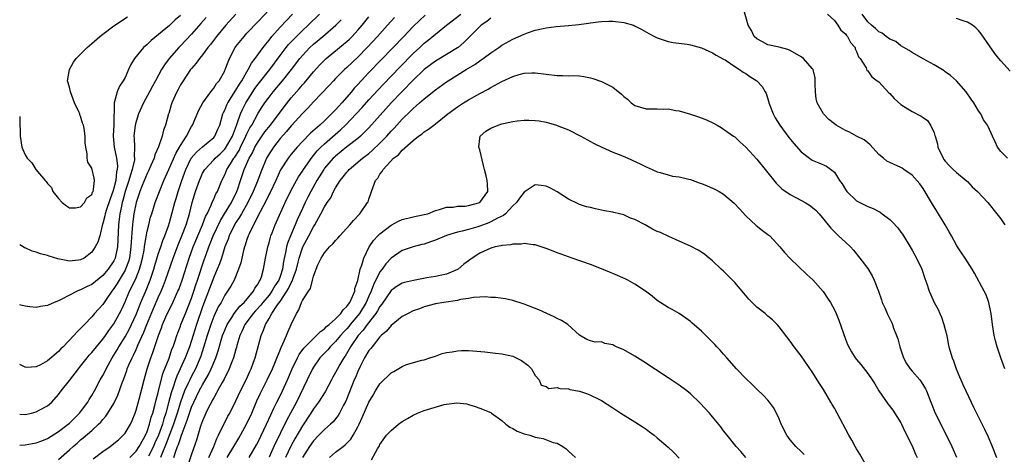
# Model space of a CAD drawing. Units: inches. Extents: x 2508000 to 2511000, y 1500000 to 1503000.
# Drawn here: x 2508000 to 2508178, y 1500156 to 1500234 of the extents above; entities that cross this region are included whole.
import ezdxf

# ---------------------------------------------------------------- set-up
doc = ezdxf.new("R2010")
doc.units = ezdxf.units.IN
doc.header["$MEASUREMENT"] = 0
doc.layers.add('LD25081500_2ft', color=113, linetype='Continuous')

msp = doc.modelspace()

# ---------------------------------------------------------------- linework, layer by layer
at = {"layer": 'LD25081500_2ft'}
for points, elevation in [([(2508000, 1500162.8), (2508001, 1500162.75), (2508002.15, 1500163), (2508003, 1500163.21), (2508003.52, 1500163.52), (2508005, 1500164.34), (2508005.78, 1500165), (2508007, 1500166.36), (2508007.46, 1500167), (2508009, 1500168.92), (2508010.61, 1500171), (2508011, 1500171.47), (2508012.16, 1500173), (2508012.54, 1500173.46), (2508013, 1500173.95), (2508013.83, 1500175), (2508015, 1500176.35), (2508015.47, 1500177), (2508016.09, 1500177.91), (2508017, 1500179.11), (2508018.03, 1500181), (2508018.35, 1500181.65), (2508019, 1500183.1), (2508019.8, 1500185), (2508020.23, 1500185.77), (2508021, 1500187.44), (2508021.62, 1500189), (2508021.83, 1500189.83), (2508022.16, 1500191), (2508022.43, 1500192.43), (2508022.52, 1500193), (2508022.56, 1500193.44), (2508023, 1500195.83), (2508023.28, 1500197), (2508023.63, 1500198.37), (2508023.82, 1500199), (2508024.46, 1500201), (2508025.22, 1500203), (2508026.02, 1500205), (2508026.88, 1500207), (2508028.15, 1500209.85), (2508028.84, 1500211), (2508029, 1500211.29), (2508030.09, 1500213), (2508031, 1500214.76), (2508031.16, 1500215), (2508032.31, 1500217.69), (2508033.05, 1500219), (2508034.49, 1500221), (2508034.7, 1500221.31), (2508035, 1500221.63), (2508035.53, 1500222.47), (2508035.99, 1500223), (2508037, 1500224.81), (2508037.09, 1500225), (2508037.59, 1500226.41), (2508037.83, 1500227), (2508038.88, 1500229), (2508039, 1500229.16), (2508040.48, 1500231), (2508041, 1500231.56), (2508043, 1500233.66), (2508045, 1500235.79)], 7246), ([(2508177.75, 1500171), (2508176.99, 1500172.99), (2508176.34, 1500175), (2508176.06, 1500176.06), (2508175.83, 1500177), (2508175.5, 1500179), (2508175.27, 1500181), (2508175, 1500182.35), (2508174.86, 1500183), (2508174.35, 1500184.35), (2508174.03, 1500185), (2508172.27, 1500188.27), (2508171.84, 1500189), (2508171, 1500190.29), (2508170.56, 1500191), (2508169.94, 1500191.94), (2508169.21, 1500193), (2508169, 1500193.33), (2508168.09, 1500195), (2508167.72, 1500195.72), (2508166.97, 1500197), (2508165.77, 1500199), (2508165.46, 1500199.46), (2508164.7, 1500200.7), (2508163, 1500203.56), (2508162.38, 1500204.38), (2508161, 1500205.96), (2508159.51, 1500207), (2508159.21, 1500207.21), (2508159, 1500207.31), (2508157, 1500208.25), (2508156.46, 1500208.46), (2508155.84, 1500209), (2508155, 1500209.68), (2508153.44, 1500211.44), (2508153, 1500211.76), (2508152.34, 1500212.34), (2508151, 1500213.02), (2508149.71, 1500213.71), (2508149, 1500214.01), (2508147.33, 1500215), (2508147, 1500215.23), (2508145.99, 1500215.99), (2508145, 1500217), (2508143.91, 1500219), (2508143.72, 1500219.72), (2508143.61, 1500221), (2508143.54, 1500222.46), (2508143.53, 1500223.53), (2508143.13, 1500225), (2508143, 1500225.21), (2508141.39, 1500227), (2508141, 1500227.28), (2508139, 1500228.47), (2508138.61, 1500228.61), (2508137, 1500229.06), (2508135, 1500229.46), (2508134.01, 1500230.01), (2508133, 1500230.55), (2508132.54, 1500231), (2508132.04, 1500232.04), (2508131.44, 1500233), (2508130.45, 1500236.45)], 7230), ([(2508000, 1500157.23), (2508001, 1500157.31), (2508003, 1500157.62), (2508004, 1500158), (2508005, 1500158.4), (2508007, 1500159.7), (2508008.73, 1500161), (2508009, 1500161.22), (2508010.81, 1500163), (2508011, 1500163.24), (2508012.27, 1500165), (2508012.53, 1500165.47), (2508013, 1500166.2), (2508013.47, 1500167), (2508014.54, 1500169), (2508015, 1500169.81), (2508015.4, 1500170.6), (2508015.58, 1500171), (2508016.7, 1500173), (2508017, 1500173.45), (2508017.58, 1500174.42), (2508017.9, 1500175), (2508019, 1500176.76), (2508019.79, 1500178.21), (2508020.18, 1500179), (2508021, 1500180.78), (2508021.87, 1500183), (2508022.8, 1500185.2), (2508023.52, 1500187), (2508024.2, 1500189), (2508024.37, 1500189.63), (2508025, 1500191.71), (2508025.44, 1500193), (2508025.81, 1500194.19), (2508026.16, 1500195), (2508026.83, 1500196.83), (2508027, 1500197.38), (2508027.46, 1500199), (2508027.99, 1500201), (2508028.24, 1500201.76), (2508028.6, 1500203), (2508029.26, 1500205), (2508029.97, 1500207), (2508030.96, 1500209), (2508031.88, 1500210.12), (2508033, 1500211.09), (2508035, 1500212.75), (2508035.21, 1500213), (2508035.74, 1500214.26), (2508036.08, 1500215), (2508036.66, 1500217), (2508036.76, 1500217.24), (2508037, 1500217.71), (2508037.35, 1500218.65), (2508037.53, 1500219), (2508039, 1500221.27), (2508039.64, 1500222.36), (2508040.08, 1500223), (2508041, 1500224.61), (2508041.25, 1500225), (2508041.83, 1500226.17), (2508042.5, 1500227), (2508043.92, 1500229), (2508044.38, 1500229.62), (2508045, 1500230.33), (2508045.52, 1500231), (2508047, 1500232.65), (2508048.13, 1500233.87), (2508049.23, 1500235)], 7244), ([(2508039.01, 1500234.99), (2508037.22, 1500233), (2508035.5, 1500231), (2508034.44, 1500229.56), (2508033.97, 1500229), (2508033, 1500227.68), (2508032.43, 1500227), (2508031.85, 1500226.15), (2508031, 1500225.23), (2508030.83, 1500225), (2508029.47, 1500223), (2508029, 1500222.23), (2508028.59, 1500221.41), (2508028.35, 1500221), (2508027.46, 1500219), (2508027.35, 1500218.65), (2508026.89, 1500217.11), (2508026.85, 1500217), (2508026.32, 1500215), (2508025.94, 1500214.06), (2508025.71, 1500213), (2508025.07, 1500211.07), (2508024.39, 1500209.61), (2508024.25, 1500209), (2508023.67, 1500207.67), (2508023.25, 1500206.75), (2508023, 1500206.25), (2508022.08, 1500204.08), (2508021.65, 1500203), (2508021, 1500201.01), (2508020.62, 1500199), (2508020.41, 1500197.59), (2508020.34, 1500197), (2508020.31, 1500196.31), (2508020.1, 1500193.9), (2508020.07, 1500193), (2508019.79, 1500191), (2508019.62, 1500190.38), (2508019.11, 1500189), (2508019, 1500188.78), (2508017.92, 1500187), (2508017.59, 1500186.41), (2508017, 1500185.49), (2508016.61, 1500185), (2508015.71, 1500183.71), (2508015, 1500182.64), (2508013.52, 1500181), (2508013, 1500180.37), (2508011.69, 1500179), (2508011.34, 1500178.66), (2508011, 1500178.28), (2508010.34, 1500177.66), (2508009.77, 1500177), (2508007.85, 1500175), (2508007.42, 1500174.58), (2508007, 1500174.11), (2508005, 1500172.44), (2508003.73, 1500171.73), (2508003, 1500171.39), (2508001.27, 1500171.27), (2508001, 1500171.3), (2508000, 1500171.81)], 7248), ([(2508029, 1500234.74), (2508028.03, 1500233.97), (2508027, 1500232.95), (2508023.72, 1500230.28), (2508023, 1500229.55), (2508022.36, 1500229), (2508020.73, 1500227), (2508020.06, 1500225.94), (2508019.66, 1500225), (2508019, 1500223.57), (2508018.68, 1500223), (2508017.99, 1500222.01), (2508017.56, 1500221), (2508017.02, 1500218.98), (2508016.97, 1500215), (2508016.88, 1500213.12), (2508016.89, 1500213), (2508017.06, 1500211), (2508017.45, 1500209), (2508017.63, 1500207.63), (2508017.6, 1500207), (2508017.47, 1500206.53), (2508017.35, 1500205), (2508017, 1500203.58), (2508016.83, 1500203), (2508016.33, 1500201.67), (2508015.6, 1500199.6), (2508015.42, 1500199), (2508015.36, 1500198.64), (2508015, 1500197.2), (2508014.88, 1500196.88), (2508014.43, 1500195), (2508014.11, 1500193.89), (2508013.64, 1500193), (2508013, 1500192.05), (2508011.61, 1500191), (2508011, 1500190.67), (2508010.62, 1500190.62), (2508009, 1500190.46), (2508007.18, 1500190.82), (2508006.87, 1500190.87), (2508005.32, 1500191.32), (2508005, 1500191.45), (2508003.74, 1500191.74), (2508003, 1500192.06), (2508002.24, 1500192.24), (2508001, 1500192.81), (2508000.86, 1500192.86), (2508000.6, 1500193), (2508000, 1500193.36)], 7252), ([(2508000, 1500216.52), (2508000.04, 1500216.04), (2508000.08, 1500213), (2508000.39, 1500211), (2508000.59, 1500210.59), (2508001, 1500209.64), (2508001.36, 1500209), (2508002.18, 1500208.18), (2508002.94, 1500207), (2508004.58, 1500205), (2508004.8, 1500204.8), (2508005, 1500204.45), (2508005.75, 1500203.75), (2508006, 1500203), (2508007, 1500201.72), (2508007.66, 1500201), (2508008.43, 1500200.43), (2508009, 1500200.06), (2508010.08, 1500200.08), (2508011, 1500200.26), (2508011.71, 1500201), (2508012.13, 1500201.88), (2508013, 1500202.46), (2508013.14, 1500202.86), (2508013.24, 1500203), (2508013.34, 1500203.34), (2508013.48, 1500205), (2508013.42, 1500205.42), (2508013, 1500207.23), (2508012.29, 1500208.29), (2508012.17, 1500209), (2508012.18, 1500209.82), (2508011.91, 1500211), (2508011.79, 1500211.79), (2508011.81, 1500213), (2508011.63, 1500214.37), (2508011.5, 1500215), (2508011.35, 1500215.36), (2508011, 1500216.6), (2508010.86, 1500216.86), (2508010.83, 1500217), (2508010.72, 1500217.28), (2508009.89, 1500219), (2508009.64, 1500219.64), (2508009.17, 1500221), (2508009, 1500221.86), (2508008.63, 1500223), (2508008.98, 1500225), (2508009.68, 1500226.32), (2508010.16, 1500227), (2508011, 1500227.81), (2508012.16, 1500229), (2508013, 1500229.71), (2508014.46, 1500231), (2508015, 1500231.42), (2508017, 1500232.92), (2508019.46, 1500234.54)], 7254), ([(2508033.62, 1500234.38), (2508032.67, 1500233.33), (2508031, 1500231.38), (2508029, 1500229.28), (2508028.7, 1500229), (2508026.96, 1500227), (2508026.12, 1500225.88), (2508025.61, 1500225), (2508024.53, 1500223), (2508023.97, 1500222.03), (2508023.45, 1500221), (2508022.36, 1500219), (2508021.45, 1500217), (2508021, 1500215.63), (2508020.83, 1500215), (2508020.61, 1500213), (2508020.65, 1500212.65), (2508020.71, 1500211), (2508020.66, 1500209.34), (2508020.71, 1500209), (2508020.69, 1500208.69), (2508020.32, 1500207), (2508019.97, 1500206.03), (2508019.71, 1500205), (2508019.03, 1500203), (2508018.62, 1500201.38), (2508018.5, 1500201), (2508018.34, 1500200.34), (2508018.08, 1500199), (2508017.97, 1500198.03), (2508017.83, 1500197), (2508017.71, 1500194.29), (2508017.64, 1500193), (2508017.22, 1500191), (2508017, 1500190.52), (2508015.98, 1500189), (2508015, 1500187.83), (2508013, 1500186.24), (2508012.15, 1500185.85), (2508011, 1500185.24), (2508010.81, 1500185.19), (2508010.37, 1500185), (2508007.49, 1500183.49), (2508007, 1500183.29), (2508006.19, 1500183), (2508005, 1500182.42), (2508003.77, 1500182.23), (2508003, 1500182.07), (2508001.84, 1500182.16), (2508001, 1500182.3), (2508000.46, 1500182.46), (2508000, 1500182.53)], 7250), ([(2508007, 1500154.64), (2508009, 1500156.39), (2508009.65, 1500157), (2508010.39, 1500157.61), (2508011, 1500158.16), (2508011.47, 1500158.53), (2508013, 1500159.87), (2508014.24, 1500161), (2508014.63, 1500161.37), (2508015, 1500161.86), (2508015.55, 1500162.45), (2508015.92, 1500163), (2508017, 1500164.76), (2508017.73, 1500166.27), (2508018.5, 1500168.5), (2508018.79, 1500169.21), (2508019.33, 1500170.67), (2508019.42, 1500171), (2508019.71, 1500171.71), (2508020.27, 1500173), (2508020.53, 1500173.47), (2508021, 1500174.5), (2508021.38, 1500175.38), (2508022.41, 1500177.59), (2508022.96, 1500179), (2508024.13, 1500181.87), (2508025, 1500183.89), (2508025.51, 1500185), (2508025.95, 1500186.05), (2508026.32, 1500187), (2508027.68, 1500191), (2508028.6, 1500193.4), (2508029.28, 1500195), (2508030.05, 1500197), (2508030.65, 1500199), (2508031.14, 1500201), (2508031.73, 1500203), (2508032.43, 1500205), (2508032.6, 1500205.4), (2508033, 1500206.3), (2508033.39, 1500207), (2508035, 1500208.7), (2508035.26, 1500209), (2508036.17, 1500209.83), (2508037, 1500210.63), (2508037.16, 1500210.84), (2508038.38, 1500213), (2508039.1, 1500214.9), (2508039.25, 1500215.25), (2508039.84, 1500217), (2508040.18, 1500217.82), (2508040.78, 1500219), (2508042.05, 1500221), (2508042.43, 1500221.57), (2508043, 1500222.36), (2508045.12, 1500225), (2508047, 1500227.56), (2508048.08, 1500229), (2508048.48, 1500229.52), (2508049.93, 1500231), (2508051, 1500232.04), (2508052.07, 1500233), (2508054.09, 1500235)], 7242), ([(2508013.26, 1500154.74), (2508015, 1500156.07), (2508016.32, 1500157), (2508016.71, 1500157.29), (2508017.8, 1500158.2), (2508018.68, 1500159), (2508019, 1500159.38), (2508019.97, 1500161), (2508020.31, 1500161.69), (2508020.82, 1500163), (2508021, 1500163.53), (2508021.55, 1500165.55), (2508022.43, 1500169), (2508023, 1500171), (2508023.66, 1500173), (2508024.04, 1500173.96), (2508025.02, 1500177), (2508025.58, 1500178.42), (2508025.77, 1500179), (2508026.37, 1500180.37), (2508027, 1500181.74), (2508027.43, 1500182.57), (2508028.56, 1500185), (2508028.69, 1500185.31), (2508029.3, 1500187), (2508030.57, 1500191), (2508031.31, 1500193), (2508033, 1500197), (2508033.53, 1500198.47), (2508033.82, 1500199), (2508034.56, 1500200.56), (2508034.8, 1500201.2), (2508035, 1500201.62), (2508035.41, 1500202.59), (2508035.66, 1500203), (2508036.46, 1500205), (2508037, 1500206.02), (2508037.4, 1500207), (2508038.01, 1500208.01), (2508038.64, 1500209), (2508038.8, 1500209.2), (2508039.57, 1500210.43), (2508039.83, 1500211), (2508040.82, 1500213), (2508041, 1500213.42), (2508041.53, 1500214.47), (2508041.86, 1500215), (2508043, 1500217.12), (2508043.74, 1500218.26), (2508044.24, 1500219), (2508045, 1500220.05), (2508045.74, 1500221), (2508047.44, 1500223), (2508049.01, 1500225), (2508050.52, 1500227), (2508051, 1500227.57), (2508052.37, 1500229), (2508053, 1500229.58), (2508054.71, 1500231), (2508057.02, 1500233), (2508057.99, 1500234.01)], 7240), ([(2508019.86, 1500155), (2508021, 1500156.12), (2508021.58, 1500157), (2508022.36, 1500158.36), (2508022.71, 1500159), (2508023, 1500159.67), (2508023.45, 1500161), (2508023.75, 1500162.25), (2508024.02, 1500163), (2508024.41, 1500164.41), (2508024.62, 1500165.38), (2508025, 1500166.72), (2508025.84, 1500170.16), (2508026.95, 1500172.95), (2508027.47, 1500174.53), (2508027.68, 1500175), (2508028.04, 1500176.04), (2508028.34, 1500177), (2508028.52, 1500177.48), (2508029, 1500178.69), (2508029.1, 1500179), (2508029.89, 1500181), (2508031, 1500183.76), (2508031.43, 1500185), (2508031.8, 1500186.19), (2508032.09, 1500187), (2508033.3, 1500190.7), (2508033.62, 1500191.62), (2508034.12, 1500193), (2508034.38, 1500193.62), (2508034.91, 1500195), (2508036.21, 1500197.79), (2508036.98, 1500199), (2508038.21, 1500201), (2508038.46, 1500201.54), (2508039, 1500202.58), (2508039.19, 1500203), (2508039.3, 1500203.3), (2508039.83, 1500205), (2508040.52, 1500207), (2508041.41, 1500209), (2508041.99, 1500210.01), (2508042.45, 1500211), (2508043, 1500211.96), (2508044.25, 1500213.75), (2508045.23, 1500215), (2508047.7, 1500218.3), (2508049, 1500219.91), (2508050.44, 1500221.56), (2508051, 1500222.23), (2508051.37, 1500222.63), (2508053, 1500224.6), (2508054.15, 1500225.85), (2508055, 1500226.71), (2508055.31, 1500227), (2508057.72, 1500229), (2508058.43, 1500229.57), (2508059, 1500230.07), (2508059.48, 1500230.52), (2508059.96, 1500231), (2508061, 1500232.12), (2508061.76, 1500233), (2508063, 1500234.55)], 7238), ([(2508067.6, 1500234.4), (2508066.39, 1500233), (2508064.58, 1500231), (2508062.71, 1500229), (2508061, 1500227.27), (2508059, 1500225.38), (2508058.58, 1500225), (2508057, 1500223.41), (2508056.6, 1500223), (2508055.84, 1500222.16), (2508053, 1500219.18), (2508051.97, 1500218.03), (2508051, 1500217.08), (2508049, 1500214.88), (2508048.16, 1500213.84), (2508047, 1500212.54), (2508045.79, 1500211), (2508045.47, 1500210.53), (2508045, 1500209.79), (2508044.55, 1500209), (2508043.49, 1500206.51), (2508042.89, 1500204.89), (2508042.12, 1500203), (2508041.15, 1500201), (2508039.99, 1500199), (2508039.65, 1500198.35), (2508039, 1500197.41), (2508038.75, 1500197), (2508037.79, 1500195), (2508037.6, 1500194.4), (2508037.03, 1500193), (2508036.39, 1500191), (2508036.04, 1500189.96), (2508035.65, 1500189), (2508035, 1500187.52), (2508033, 1500182.2), (2508031.91, 1500179), (2508031, 1500176.12), (2508030.62, 1500175), (2508029.88, 1500173), (2508028.97, 1500171), (2508028.33, 1500169.67), (2508028.1, 1500169), (2508027.69, 1500167.69), (2508027.32, 1500166.68), (2508026.85, 1500164.85), (2508026.34, 1500163), (2508026, 1500162), (2508025.74, 1500161), (2508025.03, 1500159.03), (2508024.38, 1500157.62), (2508024.12, 1500157), (2508023.26, 1500155.26)], 7236), ([(2508073.16, 1500234.84), (2508072.11, 1500233.89), (2508071, 1500232.78), (2508069.33, 1500231), (2508065.22, 1500226.78), (2508063, 1500224.46), (2508061.62, 1500223), (2508061, 1500222.31), (2508060.36, 1500221.64), (2508059.84, 1500221), (2508058.12, 1500219), (2508057.57, 1500218.43), (2508057, 1500217.74), (2508056.62, 1500217.38), (2508056.28, 1500217), (2508055, 1500215.77), (2508054.16, 1500215), (2508052.47, 1500213.53), (2508051, 1500212), (2508050.07, 1500211), (2508049, 1500209.73), (2508048.43, 1500209), (2508047.08, 1500206.92), (2508046.2, 1500205), (2508045.18, 1500202.82), (2508045, 1500202.5), (2508044.52, 1500201.48), (2508043.36, 1500199.36), (2508043, 1500198.65), (2508042.49, 1500197.51), (2508042.17, 1500197), (2508041.39, 1500195.39), (2508041.22, 1500195), (2508041, 1500194.37), (2508040.67, 1500193.33), (2508040.55, 1500193), (2508040.38, 1500192.38), (2508040.05, 1500191), (2508039.87, 1500190.13), (2508039.48, 1500189), (2508038.67, 1500187), (2508038.09, 1500185.91), (2508037.51, 1500185), (2508037, 1500184.3), (2508036.33, 1500183), (2508035.83, 1500182.17), (2508035, 1500180.42), (2508034.47, 1500179), (2508033.82, 1500177), (2508033.18, 1500174.82), (2508032.7, 1500173.3), (2508032.59, 1500173), (2508031.72, 1500171), (2508031, 1500169.66), (2508030.67, 1500169), (2508030.41, 1500168.41), (2508029.74, 1500167), (2508029, 1500165), (2508028.41, 1500163), (2508027.77, 1500161), (2508026.45, 1500157.55), (2508025.62, 1500155.62), (2508025.39, 1500155)], 7234), ([(2508027.79, 1500155), (2508028.17, 1500156.17), (2508028.5, 1500157), (2508028.66, 1500157.34), (2508029, 1500158.44), (2508029.22, 1500159), (2508029.32, 1500159.32), (2508030.24, 1500161.76), (2508030.62, 1500163), (2508031, 1500164.1), (2508031.39, 1500165), (2508032.38, 1500167), (2508033, 1500168.14), (2508034.04, 1500169.96), (2508034.54, 1500171), (2508035.37, 1500173), (2508035.78, 1500174.22), (2508036.62, 1500177), (2508037, 1500177.97), (2508037.43, 1500179), (2508038.28, 1500180.28), (2508038.72, 1500181), (2508039.71, 1500182.29), (2508040.5, 1500183), (2508042.19, 1500185), (2508042.45, 1500185.55), (2508043, 1500186.34), (2508043.22, 1500186.78), (2508043.39, 1500187), (2508043.61, 1500187.61), (2508044, 1500189), (2508044.34, 1500191), (2508044.76, 1500193), (2508045, 1500193.77), (2508045.26, 1500194.74), (2508045.34, 1500195), (2508045.57, 1500195.57), (2508046.11, 1500197), (2508047.92, 1500201), (2508049, 1500203.23), (2508049.94, 1500205), (2508050.33, 1500205.67), (2508051, 1500206.66), (2508051.21, 1500207), (2508052.77, 1500209.23), (2508053, 1500209.48), (2508053.68, 1500210.32), (2508054.35, 1500211), (2508055, 1500211.62), (2508057.89, 1500214.11), (2508058.79, 1500215), (2508060.7, 1500217), (2508061.81, 1500218.19), (2508063, 1500219.53), (2508064.65, 1500221.35), (2508065.62, 1500222.38), (2508068.56, 1500225.44), (2508071, 1500227.93), (2508072.18, 1500229), (2508073, 1500229.77), (2508073.7, 1500230.3), (2508075, 1500231.39), (2508077.01, 1500233), (2508079.61, 1500235)], 7232), ([(2508085, 1500234.27), (2508084.29, 1500233.71), (2508083.25, 1500233), (2508083, 1500232.78), (2508081.2, 1500231), (2508080.11, 1500229.89), (2508079.11, 1500229), (2508079, 1500228.92), (2508077, 1500227.71), (2508075, 1500226.54), (2508073, 1500225.04), (2508071, 1500223.11), (2508069, 1500221.07), (2508067.02, 1500219), (2508066.06, 1500217.94), (2508063, 1500214.47), (2508061.48, 1500213), (2508061, 1500212.6), (2508059, 1500211.04), (2508057, 1500209.4), (2508056.79, 1500209.21), (2508056.57, 1500209), (2508055, 1500207.2), (2508054.86, 1500207), (2508053.64, 1500205), (2508052.52, 1500203), (2508052, 1500202), (2508051.5, 1500201), (2508051, 1500199.92), (2508050.09, 1500197.91), (2508049.72, 1500197), (2508048.83, 1500195), (2508048.3, 1500193.7), (2508048.13, 1500193), (2508047.97, 1500191.97), (2508047.61, 1500190.39), (2508047.42, 1500189), (2508047, 1500187.68), (2508046.74, 1500187), (2508046.05, 1500185.95), (2508045.52, 1500185), (2508045, 1500184.31), (2508043.88, 1500183), (2508043.5, 1500182.5), (2508042.53, 1500181.47), (2508042.12, 1500181), (2508040.63, 1500179), (2508040.15, 1500177.85), (2508039.74, 1500177), (2508039.19, 1500175.19), (2508039.12, 1500174.88), (2508039, 1500174.52), (2508038.57, 1500173), (2508038.26, 1500172.26), (2508037.8, 1500171), (2508037.56, 1500170.44), (2508037, 1500169.42), (2508036.87, 1500169.13), (2508036.52, 1500168.52), (2508035.7, 1500167), (2508035.47, 1500166.53), (2508035, 1500165.78), (2508034.74, 1500165.26), (2508034.59, 1500165), (2508034.15, 1500164.15), (2508033.6, 1500163), (2508033, 1500161.63), (2508032.65, 1500160.65), (2508031.88, 1500158.12), (2508031, 1500155.61), (2508030.14, 1500153)], 7230), ([(2508034.13, 1500155), (2508035, 1500157), (2508035.56, 1500158.44), (2508035.87, 1500159), (2508037.57, 1500162.43), (2508037.89, 1500163), (2508039, 1500165.23), (2508039.83, 1500167), (2508040.87, 1500169), (2508041.51, 1500170.49), (2508041.76, 1500171), (2508042.2, 1500172.2), (2508042.47, 1500173), (2508043.54, 1500177), (2508044, 1500178), (2508044.35, 1500179), (2508045, 1500180.07), (2508045.52, 1500181), (2508046.53, 1500182.53), (2508047, 1500183.17), (2508048.22, 1500185), (2508048.51, 1500185.49), (2508049, 1500186.55), (2508049.18, 1500186.82), (2508049.34, 1500187.34), (2508049.93, 1500189), (2508050.24, 1500190.24), (2508050.41, 1500191), (2508051, 1500192.83), (2508051.08, 1500193), (2508052.17, 1500195), (2508053, 1500196.62), (2508053.25, 1500197), (2508054.36, 1500199), (2508055, 1500200.23), (2508055.49, 1500201), (2508056.11, 1500201.89), (2508056.63, 1500203), (2508057, 1500203.65), (2508057.83, 1500205), (2508058.36, 1500205.64), (2508059, 1500206.47), (2508059.25, 1500206.75), (2508059.46, 1500207), (2508061.85, 1500209), (2508063, 1500209.87), (2508063.62, 1500210.38), (2508065, 1500211.71), (2508066.21, 1500213), (2508067, 1500213.91), (2508067.54, 1500214.46), (2508069, 1500216.07), (2508070.51, 1500217.49), (2508071, 1500218), (2508071.56, 1500218.44), (2508072.16, 1500219), (2508073, 1500219.75), (2508075, 1500221.35), (2508077, 1500222.79), (2508077.32, 1500223), (2508080.54, 1500225), (2508082.09, 1500225.91), (2508083, 1500226.59), (2508083.26, 1500226.74), (2508083.61, 1500227), (2508085, 1500228.06), (2508086.44, 1500229), (2508087, 1500229.39), (2508089, 1500230.49), (2508091, 1500231.4), (2508091.63, 1500231.63), (2508093, 1500232.1), (2508094.44, 1500232.44), (2508095, 1500232.54), (2508096.79, 1500232.79), (2508099, 1500232.97), (2508100.86, 1500233.14), (2508102.63, 1500233.37), (2508103, 1500233.44), (2508104.39, 1500233.61), (2508105, 1500233.7), (2508106.28, 1500233.72), (2508107, 1500233.75), (2508109, 1500233.49), (2508110.74, 1500233), (2508110.93, 1500232.93), (2508112.25, 1500232.25), (2508113.53, 1500231.53), (2508114.56, 1500231), (2508115, 1500230.76), (2508117, 1500230.07), (2508117.9, 1500229.9), (2508120.4, 1500229.6), (2508121, 1500229.5), (2508123, 1500228.96), (2508125, 1500228.06), (2508125.63, 1500227.63), (2508127, 1500226.9), (2508127.26, 1500226.75), (2508129, 1500225.56), (2508129.87, 1500225), (2508130.52, 1500224.52), (2508131, 1500224.3), (2508131.75, 1500223.75), (2508132.99, 1500223), (2508133.93, 1500221.93), (2508134.5, 1500221), (2508134.67, 1500220.67), (2508135.15, 1500219.15), (2508135.17, 1500219), (2508135.27, 1500218.73), (2508135.94, 1500217), (2508136.32, 1500216.32), (2508137.15, 1500215), (2508138.78, 1500212.78), (2508139.68, 1500211.68), (2508141, 1500210.17), (2508142.48, 1500209), (2508143, 1500208.65), (2508144.18, 1500208.18), (2508145.55, 1500207.55), (2508147, 1500206.51), (2508147.93, 1500205), (2508148.37, 1500204.37), (2508149, 1500203.39), (2508149.26, 1500203), (2508151, 1500201.35), (2508152.54, 1500200.54), (2508153, 1500200.27), (2508153.96, 1500199.96), (2508155, 1500199.37), (2508155.26, 1500199.26), (2508155.63, 1500199), (2508157, 1500197.94), (2508157.49, 1500197.49), (2508158.43, 1500196.43), (2508159, 1500195.68), (2508159.28, 1500195.28), (2508160.67, 1500193), (2508161, 1500192.44), (2508161.81, 1500191), (2508162.75, 1500189), (2508163.3, 1500187.3), (2508163.67, 1500186.33), (2508164.09, 1500185), (2508164.36, 1500184.36), (2508164.99, 1500183), (2508165.69, 1500181.69), (2508166.01, 1500181), (2508166.3, 1500180.3), (2508166.76, 1500179), (2508167, 1500178.1), (2508167.26, 1500177), (2508167.52, 1500175.52), (2508167.64, 1500175), (2508168.21, 1500173), (2508168.46, 1500172.46), (2508168.98, 1500171), (2508169.58, 1500169.58), (2508169.8, 1500169), (2508170.19, 1500168.19), (2508170.69, 1500167), (2508171.64, 1500165), (2508172.11, 1500164.11), (2508172.62, 1500163), (2508174.09, 1500160.09), (2508174.72, 1500158.72), (2508175.45, 1500157), (2508176.23, 1500155)], 7228), ([(2508145.75, 1500235), (2508147, 1500233.87), (2508147.6, 1500233), (2508148.15, 1500232.15), (2508149, 1500231.45), (2508149.17, 1500231.17), (2508149.35, 1500231), (2508149.91, 1500229.91), (2508150.71, 1500229), (2508150.76, 1500228.76), (2508151, 1500228.29), (2508151.33, 1500227.33), (2508151.65, 1500227), (2508152.7, 1500225.3), (2508152.87, 1500224.87), (2508153, 1500224.79), (2508153.72, 1500223.72), (2508154.73, 1500223), (2508155, 1500222.79), (2508156.82, 1500220.82), (2508157, 1500220.67), (2508157.8, 1500219.8), (2508159, 1500218.72), (2508161, 1500217.46), (2508162.63, 1500216.63), (2508163, 1500216.39), (2508163.79, 1500215.79), (2508164.33, 1500215), (2508165, 1500213.58), (2508165.14, 1500213.14), (2508165.15, 1500213), (2508165.58, 1500211.58), (2508165.68, 1500211), (2508166.62, 1500209), (2508166.76, 1500208.76), (2508167, 1500208.45), (2508167.69, 1500207.69), (2508168.43, 1500207), (2508169, 1500206.42), (2508170.77, 1500205), (2508171, 1500204.78), (2508171.85, 1500203.85), (2508172.81, 1500203), (2508174.66, 1500201), (2508176.31, 1500199), (2508177, 1500198.08), (2508177.72, 1500197)], 7232), ([(2508178.21, 1500209), (2508177, 1500210.23), (2508176.44, 1500211), (2508175.97, 1500211.97), (2508175.53, 1500213), (2508174.71, 1500214.71), (2508174.6, 1500215), (2508173.92, 1500215.92), (2508173.4, 1500217), (2508173, 1500217.54), (2508172.16, 1500219), (2508171.67, 1500219.67), (2508170.76, 1500221), (2508169, 1500222.96), (2508167.92, 1500223.92), (2508167, 1500224.62), (2508166.77, 1500224.77), (2508165, 1500225.85), (2508163, 1500226.96), (2508161, 1500228.12), (2508160.47, 1500228.47), (2508159.49, 1500229), (2508159, 1500229.29), (2508158.05, 1500230.05), (2508157, 1500230.51), (2508156.32, 1500231), (2508155.61, 1500231.61), (2508155, 1500231.84), (2508154.43, 1500232.43), (2508153.67, 1500233), (2508153, 1500233.65), (2508152.01, 1500235)], 7234), ([(2508178.71, 1500224.71), (2508177, 1500226.61), (2508176.67, 1500227), (2508175.93, 1500227.93), (2508175, 1500229.29), (2508173.47, 1500231.47), (2508173, 1500232.05), (2508172.53, 1500232.53), (2508171.91, 1500233), (2508171, 1500233.59), (2508170.21, 1500233.79), (2508169, 1500234.21)], 7236), ([(2508037.46, 1500155), (2508038.66, 1500157), (2508039.52, 1500158.48), (2508041, 1500161.12), (2508041.86, 1500163), (2508042.78, 1500165.22), (2508043.42, 1500166.58), (2508044.66, 1500169), (2508045.59, 1500171), (2508046.02, 1500172.02), (2508047.15, 1500174.85), (2508047.49, 1500175.49), (2508048.14, 1500177), (2508048.38, 1500177.62), (2508049, 1500179.03), (2508049.95, 1500181), (2508050.38, 1500181.62), (2508050.85, 1500183), (2508051, 1500183.33), (2508052.08, 1500185), (2508052.48, 1500185.52), (2508052.81, 1500187), (2508053, 1500187.75), (2508053.78, 1500189.78), (2508054.39, 1500191), (2508055, 1500191.94), (2508055.91, 1500193), (2508056.47, 1500193.53), (2508057, 1500194.19), (2508057.41, 1500194.59), (2508057.76, 1500195), (2508059.54, 1500197), (2508060.2, 1500197.8), (2508061.34, 1500199), (2508062.77, 1500201), (2508062.85, 1500201.15), (2508063, 1500201.64), (2508063.38, 1500202.62), (2508063.5, 1500203), (2508063.69, 1500203.69), (2508064.21, 1500205), (2508064.6, 1500205.4), (2508065, 1500206.15), (2508065.39, 1500206.61), (2508065.55, 1500207), (2508067.47, 1500209), (2508068.36, 1500209.64), (2508069, 1500210.44), (2508071, 1500212.23), (2508071.97, 1500213), (2508072.59, 1500213.41), (2508073, 1500213.77), (2508073.77, 1500214.23), (2508074.69, 1500215), (2508075, 1500215.23), (2508077.23, 1500217), (2508079, 1500218.3), (2508080.1, 1500219), (2508081, 1500219.55), (2508083, 1500220.67), (2508084.52, 1500221.48), (2508085, 1500221.78), (2508087, 1500222.85), (2508089, 1500223.75), (2508090.1, 1500224.1), (2508091, 1500224.34), (2508092.43, 1500224.43), (2508093, 1500224.45), (2508097, 1500223.92), (2508097.93, 1500223.93), (2508099, 1500223.88), (2508099.92, 1500223.92), (2508101, 1500223.86), (2508101.78, 1500223.78), (2508103, 1500223.53), (2508103.41, 1500223.41), (2508105, 1500222.86), (2508105.32, 1500222.68), (2508107, 1500221.85), (2508108.6, 1500220.6), (2508109, 1500220.18), (2508109.64, 1500219.64), (2508110.3, 1500219), (2508111, 1500218.52), (2508113, 1500217.95), (2508114.09, 1500217.91), (2508115, 1500217.94), (2508116.12, 1500217.88), (2508117, 1500217.9), (2508118.36, 1500217.64), (2508119, 1500217.54), (2508121, 1500216.95), (2508122.48, 1500216.48), (2508123.93, 1500215.93), (2508125.3, 1500215.3), (2508125.83, 1500215), (2508126.56, 1500214.56), (2508127, 1500214.27), (2508128.76, 1500213), (2508129, 1500212.85), (2508129.95, 1500211.95), (2508131, 1500211.03), (2508133, 1500208.85), (2508136.49, 1500204.49), (2508137.49, 1500203.49), (2508139, 1500202.45), (2508140.14, 1500201.86), (2508141.72, 1500201), (2508142.52, 1500200.52), (2508143.63, 1500199.63), (2508144.24, 1500199), (2508145.87, 1500197), (2508146.36, 1500196.36), (2508147.34, 1500195.34), (2508147.73, 1500195), (2508149, 1500193.85), (2508149.87, 1500193), (2508150.41, 1500192.41), (2508151.6, 1500191), (2508153, 1500189.13), (2508153.79, 1500187.79), (2508154.18, 1500187), (2508154.94, 1500185), (2508155.46, 1500183.46), (2508155.63, 1500183), (2508156.13, 1500181.87), (2508156.49, 1500181), (2508157, 1500180), (2508157.33, 1500179.33), (2508157.45, 1500179), (2508157.64, 1500178.36), (2508158.18, 1500177), (2508158.43, 1500176.43), (2508158.77, 1500175), (2508159, 1500174.4), (2508159.46, 1500173), (2508159.97, 1500171.97), (2508160.65, 1500171), (2508161, 1500170.57), (2508162.38, 1500169), (2508162.63, 1500168.63), (2508163.4, 1500167.4), (2508163.59, 1500167), (2508164.39, 1500165), (2508164.55, 1500164.55), (2508165.14, 1500163.14), (2508166.17, 1500161), (2508168.15, 1500157), (2508169.03, 1500155.03)], 7226), ([(2508041.42, 1500155), (2508042.71, 1500157.29), (2508043, 1500157.84), (2508044.51, 1500161), (2508045.29, 1500162.71), (2508045.88, 1500163.88), (2508046.41, 1500165), (2508047, 1500166.14), (2508047.42, 1500167), (2508048.32, 1500169), (2508049.16, 1500171), (2508050.11, 1500173), (2508050.41, 1500173.59), (2508051.26, 1500174.74), (2508053, 1500176.5), (2508053.58, 1500177), (2508054.25, 1500177.75), (2508055, 1500178.22), (2508055.38, 1500178.62), (2508055.86, 1500179), (2508057, 1500180.03), (2508057.92, 1500181), (2508058.34, 1500181.66), (2508059, 1500182.22), (2508059.3, 1500182.7), (2508059.54, 1500183), (2508060.05, 1500184.05), (2508060.44, 1500185), (2508060.48, 1500185.52), (2508061, 1500186.94), (2508061.43, 1500189), (2508061.72, 1500189.72), (2508062.07, 1500191), (2508063.06, 1500193), (2508063.84, 1500194.16), (2508064.62, 1500195), (2508065, 1500195.36), (2508067, 1500196.92), (2508068.35, 1500197.65), (2508069, 1500197.93), (2508071, 1500198.43), (2508073, 1500198.84), (2508073.61, 1500199), (2508075, 1500199.57), (2508075.74, 1500199.74), (2508077, 1500200.15), (2508078.19, 1500200.19), (2508079, 1500200.33), (2508080.37, 1500200.37), (2508081, 1500200.47), (2508083, 1500201.02), (2508084.44, 1500203), (2508084.38, 1500204.38), (2508084.37, 1500205), (2508084.19, 1500205.81), (2508083.85, 1500207), (2508083.7, 1500207.7), (2508083, 1500210.5), (2508082.83, 1500211), (2508083, 1500212.55), (2508083.06, 1500213), (2508084.1, 1500213.9), (2508085, 1500214.45), (2508086.33, 1500215), (2508087, 1500215.22), (2508087.29, 1500215.29), (2508089, 1500215.66), (2508089.76, 1500215.76), (2508091, 1500215.88), (2508091.87, 1500215.87), (2508093, 1500215.81), (2508093.73, 1500215.73), (2508095, 1500215.49), (2508095.4, 1500215.4), (2508096.83, 1500215), (2508097, 1500214.94), (2508099, 1500214.11), (2508101.24, 1500213), (2508103, 1500212.05), (2508103.66, 1500211.66), (2508105.02, 1500211.02), (2508107, 1500210.13), (2508108.46, 1500209.54), (2508109.73, 1500209), (2508111.97, 1500207.97), (2508113, 1500207.45), (2508114.1, 1500207), (2508115, 1500206.54), (2508115.58, 1500206.42), (2508117, 1500206), (2508117.79, 1500205.79), (2508119, 1500205.67), (2508120.74, 1500205.26), (2508121, 1500205.18), (2508122.57, 1500204.57), (2508123, 1500204.45), (2508124.01, 1500204.01), (2508125, 1500203.61), (2508125.42, 1500203.42), (2508126.19, 1500203), (2508127, 1500202.52), (2508128.91, 1500200.91), (2508129.87, 1500199.87), (2508131, 1500198.6), (2508132.89, 1500196.89), (2508133.99, 1500195.99), (2508135, 1500195.27), (2508135.32, 1500195), (2508137.13, 1500193), (2508137.97, 1500191.97), (2508139, 1500190.94), (2508142.04, 1500188.04), (2508143.08, 1500187.08), (2508144.94, 1500184.94), (2508145.77, 1500183.77), (2508146.27, 1500183), (2508147, 1500181.67), (2508147.32, 1500181), (2508147.81, 1500179.81), (2508149, 1500176.37), (2508149.37, 1500175.37), (2508150.06, 1500174.06), (2508150.74, 1500173), (2508151, 1500172.66), (2508151.76, 1500171.76), (2508153, 1500170.17), (2508153.8, 1500169), (2508154.27, 1500168.27), (2508155.03, 1500167.03), (2508156.66, 1500164.66), (2508157.53, 1500163.53), (2508159, 1500161.23), (2508159.11, 1500161), (2508159.69, 1500159.69), (2508161, 1500157.1), (2508161.62, 1500155.62), (2508161.91, 1500155)], 7224), ([(2508153, 1500153.06), (2508151.6, 1500155.6), (2508151, 1500156.56), (2508150.75, 1500157), (2508150.13, 1500158.13), (2508149.62, 1500159), (2508147.51, 1500163), (2508147, 1500163.92), (2508146.59, 1500164.59), (2508146.37, 1500165), (2508145, 1500167.28), (2508144.33, 1500168.33), (2508143, 1500170.46), (2508141, 1500173.33), (2508139.72, 1500175), (2508139, 1500175.97), (2508137, 1500178.61), (2508136.68, 1500179), (2508135.85, 1500179.85), (2508135, 1500180.52), (2508134.47, 1500181), (2508133, 1500182.15), (2508132.14, 1500183), (2508131.58, 1500183.58), (2508130.64, 1500184.64), (2508129, 1500186.6), (2508127, 1500188.63), (2508126.58, 1500189), (2508125, 1500190.51), (2508124.39, 1500191), (2508123.63, 1500191.63), (2508123, 1500192.03), (2508122.42, 1500192.42), (2508121, 1500193.12), (2508119, 1500194.07), (2508117.1, 1500194.9), (2508115.59, 1500195.59), (2508115, 1500195.81), (2508114.2, 1500196.2), (2508112.84, 1500197), (2508111, 1500197.93), (2508110.21, 1500198.21), (2508109, 1500198.79), (2508108.2, 1500199), (2508107.22, 1500199.22), (2508107, 1500199.29), (2508105.52, 1500199.52), (2508105, 1500199.65), (2508103.87, 1500199.87), (2508103, 1500200.09), (2508102.26, 1500200.26), (2508101, 1500200.67), (2508100.76, 1500200.76), (2508099, 1500201.62), (2508097, 1500202.94), (2508095.66, 1500203.66), (2508095, 1500203.96), (2508094.06, 1500204.06), (2508093, 1500204.2), (2508091, 1500202.89), (2508090.2, 1500201.8), (2508089.64, 1500201), (2508089, 1500200.4), (2508087.63, 1500199), (2508087.3, 1500198.7), (2508086.18, 1500198.18), (2508085, 1500197.51), (2508084.65, 1500197.35), (2508083, 1500196.76), (2508082.65, 1500196.65), (2508081, 1500196.15), (2508079.83, 1500195.83), (2508079, 1500195.65), (2508077, 1500195.06), (2508075, 1500194.23), (2508074.09, 1500193.91), (2508073, 1500193.51), (2508072.58, 1500193.42), (2508070.99, 1500193), (2508069, 1500192.34), (2508067, 1500190.97), (2508066.07, 1500189.93), (2508065.41, 1500189), (2508065, 1500188.48), (2508063.84, 1500186.16), (2508063.42, 1500185), (2508063, 1500184.1), (2508062.52, 1500183), (2508061.28, 1500181), (2508061, 1500180.64), (2508059.64, 1500179), (2508059.36, 1500178.64), (2508059, 1500178.21), (2508058.4, 1500177.6), (2508057.88, 1500177), (2508057, 1500175.93), (2508056.03, 1500175), (2508055.57, 1500174.43), (2508054.17, 1500173), (2508053, 1500171.32), (2508052.81, 1500171), (2508051.88, 1500169), (2508049.94, 1500165), (2508048.88, 1500163), (2508048.22, 1500161.78), (2508045.88, 1500157), (2508045, 1500155.05)], 7222), ([(2508141.56, 1500155.56), (2508141, 1500156.06), (2508140.05, 1500157), (2508139, 1500158.19), (2508138.41, 1500159), (2508137.4, 1500161), (2508137, 1500161.98), (2508136.54, 1500163), (2508136.03, 1500164.03), (2508135.29, 1500165), (2508135, 1500165.35), (2508134.21, 1500166.21), (2508133, 1500167.31), (2508132.15, 1500168.15), (2508131, 1500169.23), (2508129.34, 1500171), (2508127.57, 1500173), (2508127, 1500173.67), (2508126.37, 1500174.37), (2508125.75, 1500175), (2508125.41, 1500175.41), (2508125, 1500175.84), (2508124.42, 1500176.42), (2508123.8, 1500177), (2508123, 1500177.78), (2508121.29, 1500179.29), (2508121, 1500179.54), (2508120.17, 1500180.17), (2508118.96, 1500180.96), (2508117.7, 1500181.7), (2508117, 1500182.08), (2508115, 1500183.36), (2508114.1, 1500184.1), (2508112.88, 1500185), (2508111, 1500186.28), (2508109.71, 1500187), (2508109.24, 1500187.24), (2508107, 1500188.23), (2508106.44, 1500188.44), (2508105, 1500189.05), (2508103, 1500189.81), (2508099.7, 1500191), (2508097.68, 1500191.68), (2508097, 1500191.96), (2508096.23, 1500192.23), (2508095, 1500192.72), (2508093, 1500193.36), (2508092.63, 1500193.37), (2508091, 1500193.63), (2508090.49, 1500193.51), (2508089, 1500193.52), (2508088.61, 1500193.39), (2508087, 1500193.26), (2508086.81, 1500193.19), (2508085.81, 1500193), (2508085, 1500192.8), (2508083, 1500191.9), (2508081.63, 1500191), (2508081, 1500190.52), (2508080.11, 1500189.89), (2508079.11, 1500189), (2508079, 1500188.93), (2508077, 1500188.09), (2508075.87, 1500187.87), (2508075, 1500187.66), (2508073.43, 1500187.43), (2508071.03, 1500186.97), (2508069.41, 1500186.59), (2508069, 1500186.44), (2508068.08, 1500185.92), (2508067, 1500185.13), (2508065.34, 1500182.66), (2508065, 1500182.27), (2508064.55, 1500181.45), (2508064.24, 1500181), (2508062.68, 1500179), (2508062, 1500178), (2508061.09, 1500177), (2508059.69, 1500175), (2508059.45, 1500174.55), (2508058.7, 1500173.3), (2508058.47, 1500173), (2508057.76, 1500171.76), (2508057.34, 1500171), (2508057, 1500170.31), (2508056.52, 1500169.48), (2508056.26, 1500169), (2508055.14, 1500166.86), (2508053.93, 1500165), (2508053, 1500163.79), (2508052.5, 1500163), (2508051, 1500160.74), (2508049.64, 1500158.36), (2508048.93, 1500157.07), (2508047.93, 1500155)], 7220), ([(2508131.01, 1500155.01), (2508130.09, 1500156.09), (2508129.26, 1500157), (2508127.62, 1500159), (2508127, 1500159.83), (2508126.51, 1500160.51), (2508125, 1500162.36), (2508124.45, 1500163), (2508122.78, 1500164.78), (2508121, 1500166.48), (2508120.37, 1500167), (2508119, 1500168.04), (2508118.42, 1500168.42), (2508117, 1500169.39), (2508112.4, 1500172.4), (2508111, 1500173.26), (2508109, 1500174.43), (2508107.7, 1500175), (2508107.22, 1500175.22), (2508107, 1500175.35), (2508105.59, 1500175.59), (2508105, 1500175.86), (2508103.8, 1500175.8), (2508103, 1500176.03), (2508102.3, 1500176.3), (2508101, 1500177.08), (2508098.88, 1500179), (2508097.74, 1500179.74), (2508097, 1500180.08), (2508096.41, 1500180.41), (2508095.13, 1500181), (2508093.67, 1500181.66), (2508091, 1500182.7), (2508089, 1500183.32), (2508087.63, 1500183.63), (2508085.87, 1500183.87), (2508085, 1500183.9), (2508083.97, 1500183.97), (2508083, 1500183.91), (2508081.87, 1500183.87), (2508081, 1500183.7), (2508079.51, 1500183.51), (2508079, 1500183.36), (2508076.51, 1500183), (2508075, 1500182.71), (2508073, 1500182.18), (2508072.15, 1500181.85), (2508071, 1500181.46), (2508070.07, 1500181), (2508069, 1500180.43), (2508067, 1500178.85), (2508066.19, 1500177.81), (2508065.22, 1500177), (2508065, 1500176.78), (2508063.57, 1500175), (2508063.33, 1500174.67), (2508063, 1500174.29), (2508062.24, 1500173), (2508061.43, 1500171.43), (2508061, 1500170.54), (2508060.56, 1500169.44), (2508060.36, 1500169), (2508059.92, 1500167.92), (2508058.83, 1500165.17), (2508058.44, 1500164.44), (2508057.7, 1500163), (2508057.44, 1500162.56), (2508056.55, 1500161.45), (2508056.08, 1500161), (2508055, 1500160.06), (2508053.99, 1500159), (2508053, 1500157.98), (2508052.31, 1500157), (2508051.04, 1500155)], 7218), ([(2508055.9, 1500155), (2508057, 1500155.94), (2508058.34, 1500157), (2508058.73, 1500157.27), (2508059.72, 1500158.28), (2508060.16, 1500159), (2508061, 1500160.53), (2508061.23, 1500161), (2508061.8, 1500162.2), (2508063, 1500164.99), (2508063.77, 1500166.23), (2508064.21, 1500167), (2508065, 1500168.3), (2508065.7, 1500169), (2508066.38, 1500169.62), (2508067, 1500170.25), (2508067.51, 1500170.49), (2508069, 1500171.43), (2508069.76, 1500171.76), (2508072.55, 1500172.55), (2508073, 1500172.6), (2508074, 1500173), (2508075, 1500173.3), (2508076.23, 1500173.77), (2508077, 1500173.93), (2508078.04, 1500174.04), (2508079, 1500174.24), (2508079.72, 1500174.28), (2508081, 1500174.28), (2508081.77, 1500174.23), (2508083.95, 1500174.05), (2508085.82, 1500173.82), (2508087, 1500173.71), (2508089, 1500173.26), (2508089.58, 1500173), (2508090.52, 1500172.52), (2508091.66, 1500171.66), (2508092.36, 1500171), (2508093, 1500169.8), (2508093.74, 1500169), (2508094.07, 1500168.07), (2508095, 1500167.8), (2508095.46, 1500167.46), (2508097, 1500167.65), (2508097.45, 1500167.45), (2508099, 1500167.37), (2508099.28, 1500167.28), (2508101, 1500166.94), (2508102.47, 1500166.47), (2508103, 1500166.26), (2508104.49, 1500165.51), (2508105, 1500165.28), (2508107, 1500163.99), (2508107.58, 1500163.58), (2508108.48, 1500163), (2508111, 1500161.44), (2508112.49, 1500160.49), (2508113, 1500160.1), (2508113.65, 1500159.65), (2508114.47, 1500159), (2508115, 1500158.52), (2508117, 1500156.84), (2508117.98, 1500155.98), (2508119, 1500154.87)], 7216), ([(2508063.45, 1500154.55), (2508064.54, 1500156.54), (2508064.89, 1500157.11), (2508065, 1500157.34), (2508066.2, 1500159), (2508067, 1500159.88), (2508068.36, 1500161), (2508069, 1500161.48), (2508069.95, 1500162.05), (2508071, 1500162.65), (2508071.76, 1500163), (2508073, 1500163.46), (2508076.57, 1500164.57), (2508077, 1500164.65), (2508078.89, 1500164.89), (2508080.66, 1500164.66), (2508081, 1500164.54), (2508082.2, 1500164.2), (2508083, 1500163.92), (2508085, 1500163.12), (2508085.13, 1500163), (2508087, 1500161.7), (2508087.72, 1500161), (2508088.45, 1500160.45), (2508089, 1500160.26), (2508089.78, 1500159.78), (2508091, 1500159.29), (2508092.04, 1500159), (2508093, 1500158.66), (2508094.43, 1500158.43), (2508096.27, 1500157.73), (2508097, 1500157.58), (2508098, 1500157), (2508098.58, 1500156.57), (2508099, 1500156.13), (2508099.62, 1500155.62), (2508100.25, 1500155)], 7214)]:
    msp.add_lwpolyline(points, dxfattribs=dict(at, elevation=elevation))

doc.saveas('drawing.dxf')
